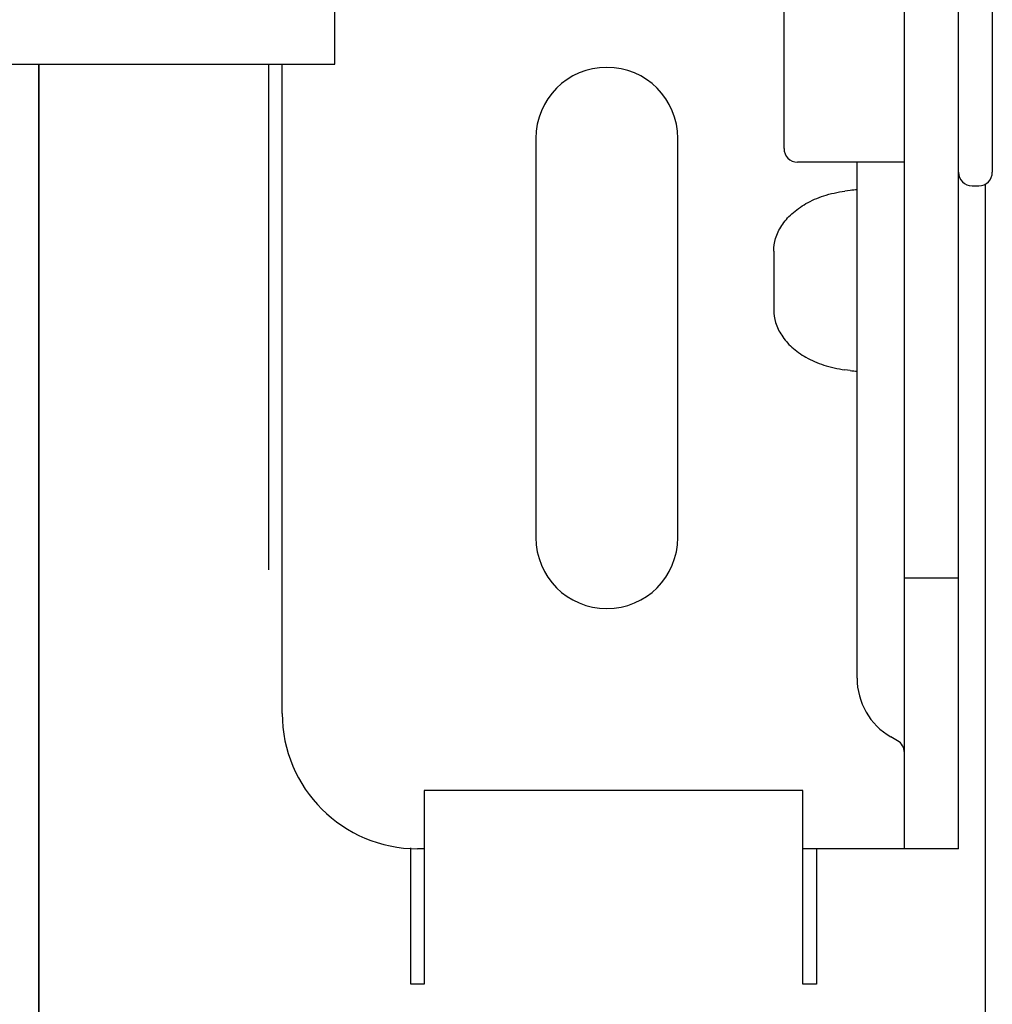
# Model space of a CAD drawing. Units: millimetres. Extents: x -47846 to 193312, y -19629 to 15243.
# Drawn here: x -38855 to -38495, y -15760 to -15396 of the extents above; entities that cross this region are included whole.
import ezdxf

# ---------------------------------------------------------------- set-up
doc = ezdxf.new("R2010")
doc.units = ezdxf.units.MM
doc.header["$LTSCALE"] = 46.255
for name, color, linetype in [('FLGU_BB4010_NEW_VIEW_1_253', 7, 'CONTINUOUS'), ('FLGU_IB_152_5_4_00_NEW_227', 7, 'CONTINUOUS'), ('FLGU_TSS4005_01_NEW_VIE232', 7, 'CONTINUOUS'), ('NOTE', 7, 'CONTINUOUS')]:
    doc.layers.add(name, color=color, linetype=linetype)

msp = doc.modelspace()

# ---------------------------------------------------------------- linework, layer by layer
at = {"layer": 'FLGU_BB4010_NEW_VIEW_1_253', "color": 7, "linetype": 'Continuous'}
for p, q in [((-38495.422, -15127.744), (-38495.422, -15452.741)), ((-38572.422, -15443.994), (-38572.422, -15136.494)), ((-38527.922, -15448.994), (-38567.422, -15448.994)), ((-38502.922, -15457.744), (-38500.422, -15457.744))]:
    msp.add_line(p, q, dxfattribs=at)
for centre, start, end in [((-38567.422, -15443.994), 180, 270), ((-38502.922, -15452.744), 180, 270), ((-38500.422, -15452.744), 270, 0)]:
    msp.add_arc(centre, 5, start, end, dxfattribs=at)
at = {"layer": 'FLGU_IB_152_5_4_00_NEW_227', "color": 7, "linetype": 'Continuous'}
for p, q in [((-38527.922, -15702.744), (-38527.922, -14877.744)), ((-38757.922, -15652.744), (-38757.922, -15412.744)), ((-38664.172, -15440.244), (-38664.172, -15587.744)), ((-38611.672, -15587.744), (-38611.672, -15440.244)), ((-38545.422, -15639.754), (-38545.422, -15448.994)), ((-38547.922, -15459.489), (-38549.912, -15459.737)), ((-38576.207, -15481.895), (-38576.207, -15503.593)), ((-38547.922, -15526), (-38549.912, -15525.752)), ((-38507.922, -15602.744), (-38527.922, -15602.744)), ((-38530.422, -15662.848), (-38532.922, -15661.404)), ((-38705.422, -15702.744), (-38707.922, -15702.744)), ((-38507.922, -15702.744), (-38565.422, -15702.744))]:
    msp.add_line(p, q, dxfattribs=at)
at = {"layer": 'FLGU_IB_152_5_4_00_NEW_227', "color": 3, "linetype": 'Continuous'}
msp.add_line((-38507.922, -15702.744), (-38507.922, -14877.744), dxfattribs=at)
at = {"layer": 'FLGU_IB_152_5_4_00_NEW_227', "color": 7, "linetype": 'Continuous'}
for centre, radius, start, end in [((-38637.922, -15440.244), 26.25, 0, 180), ((-38527.359, -15624.168), 165.959, 96.24934, 97.11752), ((-38527.359, -15361.32), 165.959, 262.88248, 263.75066), ((-38637.922, -15587.744), 26.25, 180, 0), ((-38520.422, -15639.754), 25, 180, 240), ((-38707.922, -15652.744), 50, 180, 270), ((-38532.922, -15667.178), 5, 0, 60)]:
    msp.add_arc(centre, radius, start, end, dxfattribs=at)
for points, start_tangent, end_tangent in [([(-38576.207, -15481.895), (-38575.515, -15477.23), (-38573.284, -15472.475), (-38569.555, -15468.128), (-38564.323, -15464.358), (-38557.76, -15461.479), (-38549.912, -15459.737)], (0, 0.746997), (0.7412576, 0.0924215)), ([(-38576.207, -15503.593), (-38575.515, -15508.258), (-38573.284, -15513.014), (-38569.555, -15517.36), (-38564.323, -15521.13), (-38557.76, -15524.01), (-38549.912, -15525.752)], (0, -0.746997), (0.7412576, -0.0924215))]:
    msp.add_spline(points, degree=3, dxfattribs=dict(at, start_tangent=start_tangent, end_tangent=end_tangent))
at = {"layer": 'FLGU_TSS4005_01_NEW_VIE232', "color": 7, "linetype": 'Continuous'}
for p, q in [((-38738.422, -15412.744), (-38738.422, -15172.744)), ((-38888.422, -15412.744), (-38738.422, -15412.744))]:
    msp.add_line(p, q, dxfattribs=at)
at = {"layer": 'NOTE', "color": 82, "linetype": 'Continuous'}
for p, q in [((-38847.922, -15827.744), (-38847.922, -15412.744)), ((-38847.922, -15412.744), (-38847.922, -15827.744)), ((-38762.922, -15599.706), (-38762.922, -15412.744)), ((-38497.922, -15827.744), (-38497.922, -15457.074)), ((-38565.422, -15681.22), (-38705.422, -15681.22)), ((-38705.422, -15681.22), (-38705.422, -15752.744)), ((-38565.422, -15752.744), (-38565.422, -15681.22)), ((-38710.422, -15752.744), (-38710.422, -15702.466)), ((-38560.422, -15702.744), (-38560.422, -15752.744)), ((-38705.422, -15752.744), (-38710.422, -15752.744)), ((-38560.422, -15752.744), (-38565.422, -15752.744))]:
    msp.add_line(p, q, dxfattribs=at)

doc.saveas('drawing.dxf')
